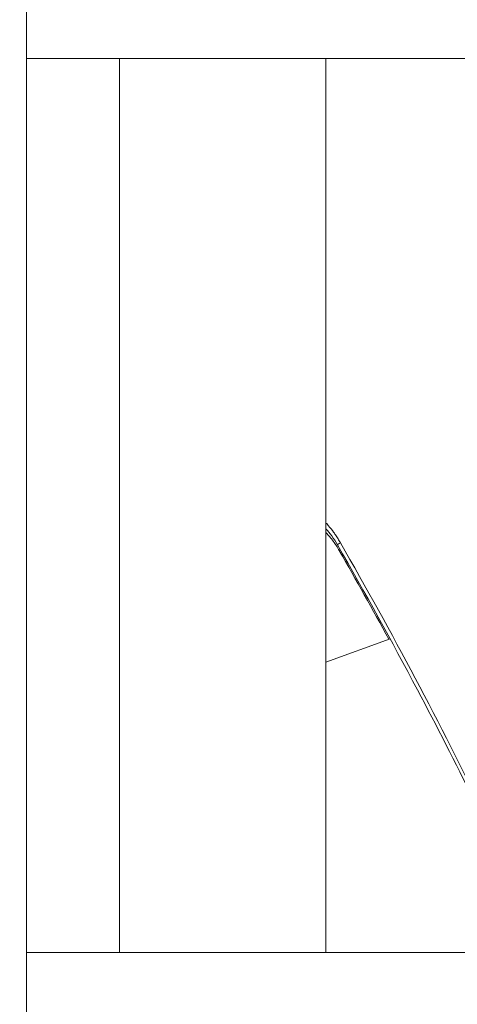
# Model space of a CAD drawing. Units: millimetres. Extents: x 1058 to 23484, y -60 to 19949.
# Drawn here: x 3518 to 3539, y 14032 to 14080 of the extents above; entities that cross this region are included whole.
import ezdxf

# ---------------------------------------------------------------- set-up
doc = ezdxf.new("R2010")
doc.units = ezdxf.units.MM
doc.styles.get("Standard").update_dxf_attribs({"font": 'arial.ttf'})
doc.dimstyles.new('OLCU', dxfattribs={"dimtxt": 300, "dimasz": 150, "dimexe": 0.18, "dimexo": 0.0625, "dimgap": 50, "dimtad": 1, "dimdec": 0, "dimlfac": 0.1, "dimrnd": 5, "dimzin": 0, "dimdsep": 46, "dimtxsty": 'Standard', "dimcen": 0.09, "dimse1": 1, "dimse2": 1, "dimadec": 0, "dimazin": 0, "dimtfac": 1, "dimtdec": 0, "dimtofl": 0, "dimtmove": 0, "dimatfit": 3, "dimfxl": 1, "dimtolj": 1, "dimtzin": 0, "dimarcsym": 0})

# ---------------------------------------------------------------- blocks, each defined once
blk = doc.blocks.new('*D13')
at = {"color": 0, "lineweight": -2, "transparency": 16777216}
blk.add_line((1379.51, 10089.509), (1379.51, 18738.151), dxfattribs=at)
at = {"color": 0, "transparency": 16777216}
for points in [[(1366.177, 18738.151), (1392.844, 18738.151), (1379.51, 18818.151)], [(1366.177, 10089.509), (1392.844, 10089.509), (1379.51, 10009.509)]]:
    blk.add_solid(points, dxfattribs=at)
at = {"layer": 'Defpoints', "color": 0, "transparency": 16777216}
for p in [(1379.51, 18818.151), (3563.76, 18818.151), (3563.76, 10009.509)]:
    blk.add_point(p, dxfattribs=at)
at = {"color": 0, "transparency": 16777216, "insert": (1221.867, 14413.83), "char_height": 250, "attachment_point": 5, "rotation": 90}
blk.add_mtext('\\A1;880', dxfattribs=at)

msp = doc.modelspace()

# ---------------------------------------------------------------- linework, layer by layer
at = {"color": 0, "linetype": 'Continuous', "lineweight": 0}
for p, q in [((3517.99, 14215.702), (3517.99, 13361.701)), ((3517.99, 14078.178), (3662.99, 14078.178)), ((3522.49, 14078.178), (3522.49, 14034.882)), ((3532.49, 14078.178), (3532.49, 14034.882)), ((3532.49, 14048.943), (3535.596, 14050.077)), ((3535.597, 14050.076), (3532.49, 14048.941)), ((3535.76, 14050.137), (3535.76, 14050.137)), ((3535.761, 14050.136), (3535.761, 14050.136)), ((3517.99, 14034.882), (3662.99, 14034.882))]:
    msp.add_line(p, q, dxfattribs=at)
at = {"color": 0, "linetype": 'Continuous', "lineweight": 0, "extrusion": (0, 0, -1)}
for centre, major_axis, ratio, start_param, end_param in [((3534.354, 14055.375), (-1.302, -0.744), 0.023892, 0, 0.482533), ((3534.44, 14055.094), (-1.107, -0.61), 0, 0.000002, 0.000018), ((3534.44, 14055.094), (-1.302, -0.744), 0.023891, 0, 0.294302)]:
    msp.add_ellipse(centre, major_axis=major_axis, ratio=ratio, start_param=start_param, end_param=end_param, dxfattribs=at)
at = {"color": 0, "linetype": 'Continuous', "lineweight": 0}
for points, knots in [([(3533.192, 14054.73), (3533.155, 14054.794), (3533.118, 14054.857), (3533.037, 14054.985), (3532.995, 14055.05), (3532.917, 14055.164), (3532.882, 14055.214), (3532.842, 14055.269), (3532.838, 14055.274), (3532.736, 14055.413), (3532.634, 14055.539), (3532.516, 14055.674), (3532.503, 14055.689), (3532.49, 14055.703)], [0, 0, 0, 0, 0.000220937, 0.000220937, 0.000455378, 0.000455378, 0.000645743, 0.000645743, 0.000666315, 0.000666315, 0.001186577, 0.001186577, 0.001252084, 0.001252084, 0.001252084, 0.001252084]), ([(3533.052, 14054.631), (3532.966, 14054.781), (3532.87, 14054.927), (3532.68, 14055.186), (3532.584, 14055.303), (3532.49, 14055.408)], [0, 0, 0, 0, 0.520023, 0.520023, 1.010507, 1.010507, 1.010507, 1.010507]), ([(3533.138, 14054.35), (3533.048, 14054.506), (3532.948, 14054.66), (3532.735, 14054.95), (3532.619, 14055.089), (3532.5, 14055.218), (3532.495, 14055.224), (3532.49, 14055.23)], [0, 0, 0, 0, 0.541356, 0.541356, 1.116757, 1.116757, 1.143369, 1.143369, 1.143369, 1.143369]), ([(3543.1, 14034.882), (3542.801, 14035.562), (3542.498, 14036.241), (3540.547, 14040.532), (3538.785, 14044.094), (3535.674, 14049.967), (3534.379, 14052.308), (3533.052, 14054.631)], [7.773436, 7.773436, 7.773436, 7.773436, 10.004085, 10.004085, 21.918873, 21.918873, 29.946494, 29.946494, 29.946494, 29.946494]), ([(3533.192, 14054.73), (3534.435, 14052.562), (3535.646, 14050.377), (3537.99, 14045.963), (3539.122, 14043.734), (3541.261, 14039.304), (3542.271, 14037.103), (3543.237, 14034.882)], [0, 0, 0, 0, 0.00749733, 0.00749733, 0.01499466, 0.01499466, 0.02227156, 0.02227156, 0.02227156, 0.02227156])]:
    msp.add_open_spline(points, degree=3, knots=knots, dxfattribs=at)
msp.add_open_spline([(3535.54, 14050.057), (3534.753, 14051.495), (3533.951, 14052.926), (3533.138, 14054.35)], degree=3, dxfattribs=at)

# ---------------------------------------------------------------- dimensions: what is measured, and where the dimension line sits
dim = msp.add_linear_dim(base=(1379.51, 18818.151), p1=(3563.76, 10009.509), p2=(3563.76, 18818.151), angle=90, dimstyle='OLCU', override={"dimtxt": 250, "dimasz": 80, "dimgap": 30})
dim.commit()
dim.dimension.update_dxf_attribs({"geometry": '*D13', "text_midpoint": (1221.867, 14413.83)})

doc.saveas('drawing.dxf')
